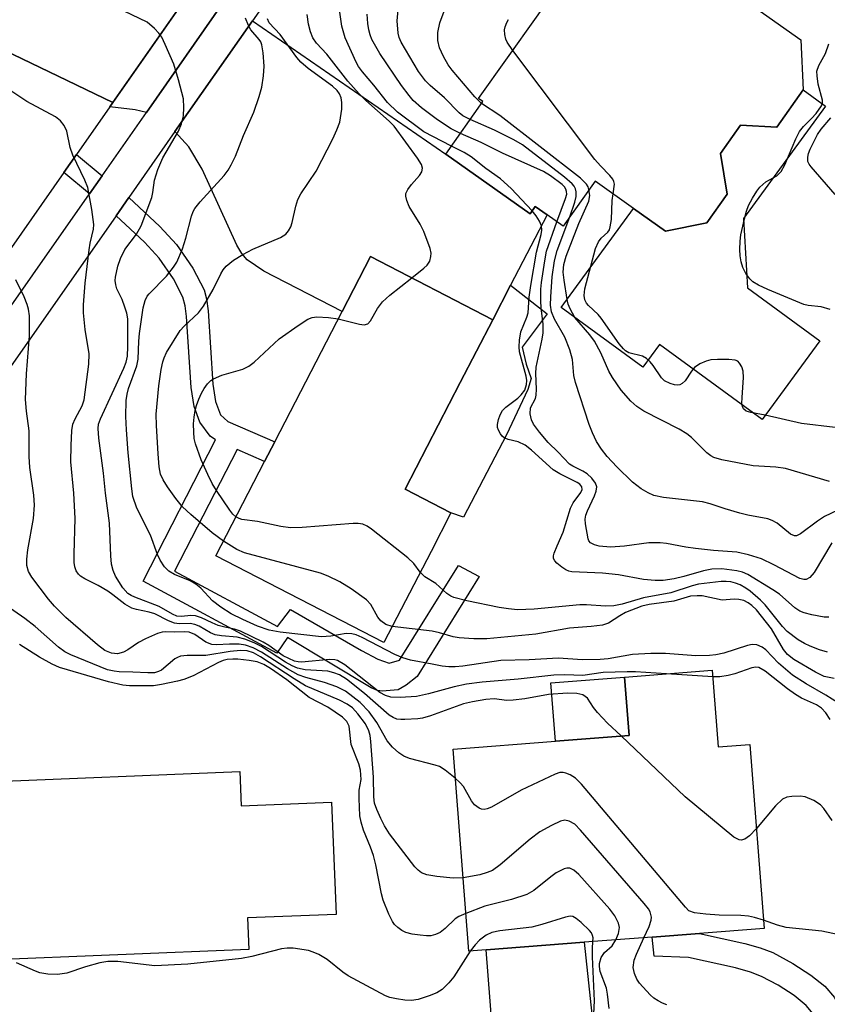
# Model space of a CAD drawing. Units: inches. Extents: x 1279758 to 1285758, y 461454 to 465454.
# Drawn here: x 1283157 to 1283298, y 461716 to 461888 of the extents above; entities that cross this region are included whole.
import ezdxf

# ---------------------------------------------------------------- set-up
doc = ezdxf.new("R2010")
doc.units = ezdxf.units.IN
doc.header["$MEASUREMENT"] = 0
for name, color, linetype in [('BLDG-Footprint', 5, 'Continuous'), ('CULTRL-Pad', 6, 'Continuous'), ('TRANS-Driveway', 251, 'Continuous'), ('TRANS-Non Street Sidewalk', 7, 'Continuous'), ('TRANS-Road', 130, 'Continuous'), ('TRANS-Street Sidewalk', 7, 'Continuous'), ('Undefined', 1, 'Continuous')]:
    doc.layers.add(name, color=color, linetype=linetype)

msp = doc.modelspace()

# ---------------------------------------------------------------- linework, layer by layer
at = {"layer": 'BLDG-Footprint'}
for points, elevation in [([(1283259.05, 461905.08), (1283278.66, 461891.19), (1283280.33, 461893.55), (1283293.39, 461884.3), (1283293.78, 461875.53), (1283289.18, 461869.03), (1283282.83, 461869.38), (1283279.3, 461864.4), (1283280.47, 461857.32), (1283276.93, 461852.31), (1283269.72, 461850.86), (1283264.13, 461854.82), (1283257.39, 461859.59), (1283251.81, 461851.7), (1283248.99, 461853.7), (1283246.93, 461855.16), (1283246.02, 461853.88), (1283231.29, 461864.31), (1283237.78, 461873.48), (1283237.04, 461874), (1283247.15, 461888.27), (1283249.06, 461890.97)], 251.66), ([(1283228.72, 461794.85), (1283220.48, 461778.9), (1283191.11, 461794.08), (1283199.63, 461810.56), (1283201.4, 461813.99), (1283213.19, 461836.79), (1283218.14, 461846.38), (1283239.5, 461835.34), (1283233.82, 461824.35), (1283224.19, 461805.71), (1283232.19, 461801.57)], 241.99), ([(1283277.89, 461774.06), (1283278.93, 461760.67), (1283284.45, 461761.1), (1283286.95, 461728.94), (1283275.66, 461728.06), (1283267.4, 461727.42), (1283255.49, 461726.5), (1283238.34, 461725.17), (1283235.31, 461724.93), (1283232.56, 461760.29), (1283250.47, 461761.68), (1283263.35, 461762.68), (1283262.56, 461772.87)], 231.29), ([(1283195.29, 461756.34), (1283195.54, 461750.38), (1283211.31, 461751.02), (1283212.11, 461731.39), (1283196.65, 461730.76), (1283196.87, 461725.26), (1283150.99, 461723.39), (1283150.86, 461726.71), (1283129.54, 461725.85), (1283128.73, 461745.79), (1283132.7, 461745.95), (1283149.46, 461746.63), (1283150.19, 461746.66), (1283149.87, 461754.5)], 226.1)]:
    msp.add_lwpolyline(points, close=True, dxfattribs=dict(at, elevation=elevation))
at = {"layer": 'CULTRL-Pad'}
for points in [[(1283297.68, 461872.67), (1283283.33, 461853.05), (1283284.03, 461840.91), (1283296.68, 461831.67), (1283286.6, 461817.89), (1283268.65, 461831.01), (1283265.76, 461827.06), (1283251.48, 461837.51), (1283264.13, 461854.82), (1283269.72, 461850.86), (1283276.93, 461852.31), (1283280.47, 461857.32), (1283279.3, 461864.4), (1283282.83, 461869.38), (1283289.18, 461869.03), (1283293.78, 461875.53)], [(1283241.89, 461815.22), (1283234.37, 461800.83), (1283232.19, 461801.57), (1283224.19, 461805.71), (1283233.82, 461824.35), (1283239.5, 461835.34), (1283242.63, 461841.4), (1283249.01, 461836.37), (1283244.67, 461830.57), (1283245.35, 461827.58), (1283246.22, 461825.07), (1283245.64, 461823.14)], [(1283263.35, 461762.68), (1283250.47, 461761.68), (1283249.68, 461771.87), (1283262.56, 461772.87)]]:
    msp.add_lwpolyline(points, close=True, dxfattribs=at)
at = {"layer": 'TRANS-Driveway'}
for points in [[(1283192.58, 461891.04), (1283178.95, 461871.56), (1283177.01, 461872.06), (1283172.55, 461872.58), (1283173.08, 461873.32), (1283187.77, 461894.37)], [(1283183.95, 461868.25), (1283197.52, 461887.63), (1283231.29, 461864.31), (1283246.02, 461853.88), (1283246.93, 461855.16), (1283248.99, 461853.7), (1283242.63, 461841.4), (1283239.5, 461835.34), (1283218.14, 461846.38), (1283213.18, 461836.79), (1283199.51, 461843.86), (1283196.6, 461845.8), (1283195.64, 461846.91), (1283194.75, 461848.39), (1283188.72, 461861.65), (1283186.38, 461865.59)], [(1283257.85, 461704.11), (1283240.08, 461702.72), (1283238.34, 461725.17), (1283255.49, 461726.5)]]:
    msp.add_lwpolyline(points, close=True, dxfattribs=at)
at = {"layer": 'TRANS-Non Street Sidewalk'}
for points in [[(1283171.23, 461860.53), (1283169.02, 461857.37), (1283164.52, 461861.08), (1283166.73, 461864.24)], [(1283173.66, 461853.54), (1283175.87, 461856.7), (1283181.31, 461851.64), (1283184.25, 461848.5), (1283187.1, 461844.37), (1283189.04, 461840.57), (1283189.46, 461839.03), (1283189.77, 461836.9), (1283190.58, 461824.1), (1283191.06, 461821.06), (1283191.9, 461818.74), (1283193.22, 461817.57), (1283201.4, 461813.99), (1283199.63, 461810.57), (1283194.82, 461812.66), (1283183.89, 461791.37), (1283201.88, 461781.69), (1283204.14, 461784.71), (1283216.58, 461777.5), (1283219.39, 461776), (1283221.39, 461775.28), (1283223.23, 461775.85), (1283233.5, 461792.38), (1283237.16, 461790.48), (1283226.28, 461772.96), (1283224.39, 461771.44), (1283222.96, 461770.64), (1283220.2, 461770.41), (1283219.38, 461770.54), (1283218.26, 461771), (1283203.62, 461779.77), (1283201.77, 461777.08), (1283178.39, 461789.65), (1283191.06, 461814.34), (1283190.13, 461814.97), (1283188.29, 461817.42), (1283187.29, 461820.18), (1283186.77, 461823.47), (1283185.99, 461835.92), (1283185.72, 461837.77), (1283185.31, 461839.32), (1283183.67, 461842.52), (1283181.21, 461846.11), (1283178.63, 461848.89)], [(1283302.59, 461707.63), (1283298.07, 461707.27), (1283296.68, 461711.61), (1283295.54, 461713.98), (1283294.29, 461715.45), (1283292.18, 461717.18), (1283289.39, 461718.99), (1283286.48, 461720.54), (1283284.57, 461721.29), (1283281.94, 461722.06), (1283273.7, 461723.87), (1283267.75, 461724.1), (1283267.4, 461727.42), (1283275.66, 461728.06), (1283283.6, 461726.31), (1283286.24, 461725.54), (1283288.44, 461724.7), (1283291.99, 461722.81), (1283295.1, 461720.78), (1283297.54, 461718.82), (1283299.26, 461716.87), (1283300.77, 461713.75), (1283302.6, 461708.4)]]:
    msp.add_lwpolyline(points, close=True, dxfattribs=at)
at = {"layer": 'TRANS-Road'}
msp.add_lwpolyline([(1283315.25, 462077.01), (1283292.93, 462045.04), (1283281.56, 462028.75), (1283266.75, 462007.53), (1283258.47, 461995.67), (1283216.04, 461934.87), (1283214.11, 461932.11), (1283187.77, 461894.37), (1283173.08, 461873.32), (1283146.08, 461886.31), (1283178.35, 461933.15), (1283180.62, 461936.45), (1283202.01, 461967.5), (1283204.5, 461971.12), (1283219.21, 461992.47), (1283226.52, 462003.08), (1283238.52, 462020.51), (1283241.19, 462024.38), (1283284.96, 462087.92)], close=True, dxfattribs=at)
msp.add_lwpolyline([(1283146.08, 461886.31), (1283173.08, 461873.32), (1283172.55, 461872.58), (1283166.73, 461864.24), (1283164.52, 461861.08), (1283134.44, 461818.05)], dxfattribs=at)
at = {"layer": 'TRANS-Street Sidewalk'}
for points in [[(1283049.44, 461686.46, 0), (1283112.81, 461777.02, 0), (1283120.27, 461787.69, 0), (1283169.02, 461857.37, 0), (1283171.23, 461860.53, 0), (1283178.95, 461871.56, 0), (1283192.58, 461891.04, 0), (1283218.81, 461928.53, 0), (1283220.74, 461931.29, 0), (1283264.43, 461993.73, 0), (1283269.79, 462001.4, 0), (1283287.34, 462026.48, 0), (1283297.23, 462040.61, 0), (1283323.02, 462077.48, 0)], [(1283302.19, 462037.24, 0), (1283292.36, 462023.19, 0), (1283274.24, 461997.28, 0), (1283269.38, 461990.34, 0), (1283262.11, 461979.95, 0), (1283259.64, 461976.42, 0), (1283225.52, 461927.66, 0), (1283223.59, 461924.9, 0), (1283197.52, 461887.63, 0), (1283183.95, 461868.25, 0), (1283175.87, 461856.7, 0), (1283173.66, 461853.54, 0), (1283124.98, 461783.96, 0), (1283117.66, 461773.49, 0), (1283058.02, 461688.25, 0)]]:
    msp.add_polyline3d(points, dxfattribs=at)
at = {"layer": 'Undefined'}
msp.add_line((1283277.98, 461772.9, 236), (1283269.88, 461773.44, 236), dxfattribs=at)
for points, elevation in [([(1283269.88, 461773.44), (1283264.47, 461773.79), (1283263.01, 461773.81), (1283258.78, 461773.66), (1283255.24, 461773.16), (1283252.13, 461773.29), (1283250.19, 461773.23), (1283243.97, 461772.53), (1283237.66, 461771.99), (1283234.94, 461771.64), (1283232.75, 461771.19), (1283228.27, 461769.92), (1283226.16, 461769.48), (1283223.3, 461769.3), (1283221.71, 461769.38), (1283220.76, 461769.63), (1283219.76, 461770.19), (1283213.62, 461775.01), (1283212.38, 461775.76), (1283211.9, 461775.9), (1283211.05, 461775.95), (1283206.07, 461775.47), (1283205.5, 461775.51), (1283204.85, 461775.67), (1283203.85, 461776.09), (1283202.89, 461776.61), (1283200.35, 461778.4), (1283199.36, 461779), (1283195.41, 461780.87), (1283194.36, 461781.23), (1283192.66, 461781.58), (1283191.53, 461781.91), (1283190.43, 461782.34), (1283188.6, 461783.24), (1283187.55, 461783.6), (1283186.74, 461783.65), (1283185.1, 461783.45), (1283184.28, 461783.54), (1283183.54, 461783.87), (1283181.2, 461785.22), (1283176.93, 461786.84), (1283176.28, 461787.14), (1283175.73, 461787.51), (1283174.87, 461788.49), (1283173.58, 461790.49), (1283173.15, 461791.48), (1283172.88, 461792.62), (1283172.74, 461794.04), (1283172.5, 461799.78), (1283171.79, 461805.04), (1283171.49, 461808.51), (1283170.63, 461814.62), (1283170.51, 461816.34), (1283170.61, 461817.07), (1283170.93, 461818.01), (1283175.04, 461826.9), (1283175.41, 461827.95), (1283175.63, 461829), (1283175.71, 461830.64), (1283175.69, 461835.5), (1283175.53, 461836.52), (1283175.22, 461837.56), (1283174.7, 461838.86), (1283173.82, 461840.73), (1283173.6, 461841.46), (1283173.52, 461842.21), (1283173.56, 461842.76), (1283173.97, 461844.72), (1283174.44, 461846.08), (1283175.2, 461847.65), (1283177.24, 461850.32), (1283178.04, 461851.76), (1283179.92, 461856.7), (1283180.11, 461857.57), (1283180.36, 461859.75), (1283180.94, 461861.6), (1283181.86, 461863.64), (1283184.58, 461868.31), (1283185.09, 461869.58), (1283185.43, 461871.01), (1283185.53, 461872.47), (1283185.43, 461873.94), (1283184.6, 461877.28), (1283183.74, 461880.03), (1283182.27, 461883.47), (1283181.63, 461884.76), (1283181.15, 461885.45), (1283180.39, 461886.28), (1283179.1, 461887.36), (1283169.74, 461891.94)], 236), ([(1283235.56, 461870.35), (1283234.3, 461870.99), (1283233.62, 461871.51), (1283231.09, 461874.15), (1283228.56, 461876.31), (1283227.74, 461877.11), (1283226.55, 461878.73), (1283223.48, 461883.85), (1283223.15, 461884.67), (1283222.97, 461885.42), (1283222.82, 461887.62), (1283223.29, 461892.92)], 248), ([(1283232.28, 461865.72), (1283227.46, 461868.21), (1283222.85, 461871.66), (1283221.09, 461873.33), (1283218.73, 461876.33), (1283216.72, 461878.68), (1283216.03, 461879.64), (1283215.61, 461880.39), (1283213.68, 461884.61), (1283213.12, 461886.69), (1283212.62, 461890.33)], 244), ([(1283299.94, 461768.32), (1283297.76, 461769.71), (1283294.3, 461771.68), (1283291.89, 461773.23), (1283289.47, 461775.3), (1283287.24, 461777.61), (1283286.59, 461778.09), (1283285.66, 461778.48), (1283284.86, 461778.54), (1283284.01, 461778.4), (1283279.93, 461777.07), (1283278.52, 461776.77), (1283277.38, 461776.63), (1283275.03, 461776.6), (1283269.73, 461777.02), (1283267.14, 461777.02), (1283263.92, 461776.79), (1283259.7, 461776.08), (1283258.28, 461775.97), (1283255.12, 461775.9), (1283251, 461776.19), (1283245.9, 461775.89), (1283240.91, 461775.76), (1283234.3, 461774.79), (1283232.94, 461774.68), (1283231.8, 461774.69), (1283230.64, 461774.8), (1283228.9, 461775.11), (1283225.15, 461775.84), (1283223.81, 461776.21), (1283222.37, 461776.83), (1283216.7, 461779.77), (1283215.61, 461780.23), (1283214.9, 461780.42), (1283213.91, 461780.49), (1283211.21, 461780.01), (1283209.56, 461779.93), (1283202.32, 461780.73), (1283200.44, 461781.08), (1283198.37, 461781.78), (1283195.8, 461782.94), (1283193.79, 461783.95), (1283191.97, 461785.08), (1283190.5, 461786.22), (1283188.46, 461788.42), (1283187.61, 461789.14), (1283186.61, 461789.71), (1283183.9, 461790.83), (1283182.9, 461791.38), (1283182.13, 461792.14), (1283181.35, 461793.29), (1283180.89, 461794.33), (1283179.66, 461797.67), (1283177.31, 461802.42), (1283176.6, 461804.47), (1283176.39, 461805.76), (1283175.77, 461812.09), (1283175.47, 461816.12), (1283175.39, 461818.41), (1283175.45, 461821.24), (1283175.59, 461822.33), (1283175.86, 461823.34), (1283177.26, 461827.31), (1283177.54, 461828.45), (1283177.62, 461831.59), (1283177.73, 461832.94), (1283178.37, 461837.41), (1283178.74, 461838.71), (1283179.11, 461839.44), (1283179.42, 461839.87), (1283182.45, 461842.98), (1283183.67, 461844.51), (1283184.27, 461845.44), (1283185.28, 461847.72), (1283185.85, 461849.63), (1283186.82, 461853.46), (1283187.12, 461854.28), (1283187.43, 461854.82), (1283188.35, 461855.97), (1283192.54, 461860.59), (1283193.24, 461861.51), (1283193.8, 461862.44), (1283194.54, 461863.96), (1283195.93, 461867.53), (1283197.72, 461871.66), (1283198.7, 461874.36), (1283199.16, 461876), (1283199.45, 461877.96), (1283199.55, 461879.66), (1283199.37, 461882), (1283199.13, 461883.41), (1283198.94, 461883.93), (1283198.67, 461884.35), (1283197.21, 461886.03), (1283196.81, 461886.76), (1283196.27, 461888.08)], 238), ([(1283225.34, 461842.66), (1283227.45, 461844.34), (1283228.04, 461844.91), (1283228.48, 461845.61), (1283228.71, 461846.42), (1283228.72, 461846.96), (1283228.55, 461847.78), (1283227.46, 461850.75), (1283226.83, 461852.04), (1283224.89, 461855.17), (1283224.48, 461856.18), (1283224.32, 461856.94), (1283224.34, 461857.44), (1283224.64, 461858.11), (1283225.28, 461858.97), (1283226.72, 461860.57), (1283227.12, 461861.19), (1283227.21, 461861.84), (1283227.03, 461862.5), (1283226.36, 461863.59), (1283222.25, 461869.21), (1283221.38, 461870.07), (1283217.31, 461873.69), (1283216.13, 461874.86), (1283214.19, 461877.08), (1283210.51, 461881.76), (1283208.68, 461883.7), (1283208.07, 461884.64), (1283207.63, 461885.67), (1283207.32, 461887.04), (1283207.06, 461888.71)], 242), ([(1283233.84, 461867.91), (1283232.22, 461868.74), (1283229.84, 461870.29), (1283227.04, 461872.42), (1283225.61, 461873.7), (1283224.88, 461874.53), (1283223.54, 461876.32), (1283219.79, 461881.88), (1283218.39, 461884.35), (1283218.07, 461885.18), (1283217.86, 461886.01), (1283217.69, 461887.11), (1283217.58, 461888.76)], 246), ([(1283237.56, 461873.17), (1283236.38, 461874.33), (1283232.4, 461878.98), (1283231.73, 461879.92), (1283230.87, 461881.39), (1283230.22, 461882.89), (1283229.9, 461884.19), (1283229.92, 461885.56), (1283230.28, 461887.23), (1283231.18, 461889.75)], 250), ([(1283192.43, 461796.63), (1283190.46, 461798.11), (1283186.74, 461801.3), (1283185.29, 461802.65), (1283184.11, 461804.08), (1283182.67, 461806.11), (1283181.9, 461807.35), (1283181.45, 461808.32), (1283181.19, 461809.62), (1283180.99, 461811.89), (1283180.7, 461816.87), (1283180.66, 461818.83), (1283181.12, 461823.8), (1283181.52, 461826.67), (1283181.81, 461827.98), (1283182.06, 461828.7), (1283182.5, 461829.61), (1283184.87, 461833.46), (1283185.54, 461834.24), (1283188.05, 461836.58), (1283188.94, 461837.7), (1283190.61, 461840.66), (1283191.95, 461843.37), (1283192.4, 461844.07), (1283192.92, 461844.7), (1283194.17, 461845.75), (1283195.83, 461846.78), (1283197.56, 461847.71), (1283202.38, 461849.72), (1283203.33, 461850.32), (1283203.81, 461850.9), (1283204.19, 461851.58), (1283204.46, 461852.33), (1283205.09, 461855.22), (1283205.44, 461856.35), (1283205.98, 461857.33), (1283208.65, 461861.33), (1283211.54, 461866.99), (1283212.25, 461868.56), (1283212.76, 461869.9), (1283213.13, 461872.19), (1283213.15, 461873.31), (1283213.03, 461874.12), (1283212.71, 461874.86), (1283212.32, 461875.4), (1283211.5, 461876.18), (1283207.25, 461879.28), (1283205.97, 461880.37), (1283205.27, 461881.17), (1283202.33, 461885.24), (1283200.41, 461887.28), (1283200.11, 461887.93)], 240), ([(1283243.01, 461882.42), (1283242, 461883.9), (1283241.78, 461884.42), (1283241.59, 461885.21), (1283241.56, 461886.01), (1283241.67, 461886.55), (1283241.99, 461887.34), (1283242.28, 461887.82)], 252), ([(1283298.48, 461837.16), (1283296.9, 461837.61), (1283294.63, 461837.86), (1283293.9, 461838.03), (1283287.59, 461840.61), (1283285.98, 461841.37), (1283284.98, 461841.98), (1283284.43, 461842.49), (1283283.77, 461843.41), (1283283.25, 461844.45), (1283282.92, 461845.48), (1283282.74, 461846.51), (1283282.7, 461847.65), (1283282.76, 461849.08), (1283282.9, 461850.21), (1283283.49, 461853.01), (1283283.86, 461854.34), (1283284.24, 461855.3), (1283284.92, 461856.6), (1283285.66, 461857.85), (1283286.17, 461858.55), (1283287.25, 461859.48), (1283289.18, 461860.53), (1283289.9, 461861.25), (1283290.55, 461862.45), (1283292.48, 461867), (1283293.14, 461868.28), (1283293.84, 461869.15), (1283295.25, 461870.52), (1283296.02, 461871.38), (1283296.98, 461872.75), (1283297.15, 461873.24), (1283297.16, 461873.76), (1283296.41, 461876.56), (1283296.19, 461877.99), (1283296.18, 461878.83), (1283296.49, 461879.79), (1283297.69, 461881.91), (1283298.27, 461883.6)], 254), ([(1283260.53, 461857.37), (1283260.77, 461859.06), (1283260.7, 461859.52), (1283260.5, 461859.93), (1283259.97, 461860.57), (1283258.32, 461862.23), (1283257.38, 461863.39), (1283243.01, 461882.42)], 252), ([(1283261.94, 461762.57), (1283259.59, 461764.82), (1283257.84, 461766.67), (1283257.13, 461767.55), (1283256.04, 461769.21), (1283255.24, 461769.77), (1283254.19, 461770.02), (1283252.6, 461770.04), (1283249.28, 461769.84), (1283245.12, 461769.08), (1283243.09, 461768.81), (1283241.97, 461768.8), (1283239.74, 461769.06), (1283238.32, 461768.95), (1283235.95, 461768.55), (1283234.39, 461768.19), (1283228.62, 461766.12), (1283227.24, 461765.7), (1283226.43, 461765.56), (1283224.15, 461765.43), (1283223.44, 461765.43), (1283222.75, 461765.53), (1283222.08, 461765.78), (1283221.39, 461766.22), (1283217.1, 461770), (1283213.94, 461772.49), (1283212.74, 461773.24), (1283211.73, 461773.64), (1283210.67, 461773.91), (1283206.71, 461774.16), (1283205.38, 461774.41), (1283204.42, 461774.81), (1283203.25, 461775.46), (1283199.09, 461778.2), (1283197.81, 461778.83), (1283196.18, 461779.5), (1283194.81, 461779.87), (1283192.11, 461780.06), (1283190.99, 461780.28), (1283190.17, 461780.59), (1283188.17, 461781.75), (1283187.4, 461782.07), (1283186.59, 461782.22), (1283184.68, 461782.18), (1283183.88, 461782.3), (1283182.83, 461782.71), (1283180.45, 461783.91), (1283179.44, 461784.22), (1283177.21, 461784.68), (1283176.41, 461784.94), (1283175.2, 461785.6), (1283173.12, 461787.26), (1283172.2, 461787.9), (1283170.52, 461788.9), (1283168.17, 461790.07), (1283167.44, 461790.54), (1283167.1, 461790.87), (1283166.71, 461791.46), (1283166.46, 461792.15), (1283166.33, 461792.93), (1283166.31, 461794.41), (1283166.48, 461800.58), (1283166.27, 461805.02), (1283165.75, 461810.51), (1283165.8, 461813.38), (1283165.94, 461815.96), (1283166.12, 461817.07), (1283166.51, 461818.02), (1283167.72, 461820.28), (1283168.07, 461821.35), (1283168.91, 461827.58), (1283168.98, 461829.4), (1283168.27, 461833.63), (1283167.99, 461836.53), (1283167.97, 461837.98), (1283168.28, 461841.75), (1283168.98, 461847.56), (1283169.16, 461848.71), (1283169.72, 461851.19), (1283169.79, 461852.01), (1283169.45, 461854.64), (1283168.73, 461858.44), (1283168.21, 461859.77), (1283166.09, 461864.12), (1283165.64, 461865.48), (1283165.03, 461868.33), (1283164.57, 461869.31), (1283163.93, 461870.12), (1283163.07, 461870.81), (1283158.05, 461873.52), (1283154.4, 461875.93)], 234), ([(1283256.33, 461858.09), (1283256.16, 461858.61), (1283255.88, 461859.07), (1283254.84, 461860.07), (1283240.75, 461871.05), (1283237.56, 461873.17)], 250), ([(1283252.96, 461853.34), (1283253.86, 461855.9), (1283254.06, 461856.9), (1283254.06, 461857.71), (1283253.96, 461858.23), (1283253.74, 461858.7), (1283253.38, 461859.12), (1283252.02, 461860.26), (1283244.68, 461865.95), (1283243.18, 461866.79), (1283239.84, 461868.49), (1283235.56, 461870.35)], 248), ([(1283299.34, 461857.24), (1283295.15, 461862.07), (1283294.83, 461862.54), (1283294.61, 461863.04), (1283294.57, 461863.76), (1283294.71, 461864.39), (1283294.98, 461865.14), (1283296.26, 461867.73), (1283296.91, 461868.65), (1283298.63, 461870.63)], 256), ([(1283250.7, 461852.49), (1283252.24, 461856.56), (1283252.43, 461857.32), (1283252.42, 461857.77), (1283252.3, 461858.19), (1283252.02, 461858.61), (1283251.64, 461858.99), (1283249.6, 461860.53), (1283248.35, 461861.28), (1283241.23, 461864.48), (1283237.47, 461866.33), (1283233.84, 461867.91)], 246), ([(1283246.4, 461854.4), (1283242.72, 461858.31), (1283240.88, 461859.97), (1283238.32, 461861.79), (1283235.74, 461863.81), (1283234.5, 461864.56), (1283232.28, 461865.72)], 244), ([(1283298.35, 461807.04), (1283290.7, 461809.33), (1283288.99, 461809.57), (1283285.02, 461809.8), (1283279.53, 461810.88), (1283278.13, 461811.28), (1283277.62, 461811.54), (1283276.94, 461812.07), (1283274.27, 461814.75), (1283273.45, 461815.42), (1283272.1, 461816.22), (1283265.89, 461819.39), (1283264.72, 461820.17), (1283263.65, 461821.09), (1283261.93, 461823.06), (1283260.44, 461825.24), (1283259.82, 461826.38), (1283258.4, 461829.56), (1283257.27, 461831.6), (1283256.49, 461832.68), (1283253.87, 461835.74), (1283253.01, 461837.24), (1283252.7, 461838.04), (1283252.5, 461838.87), (1283251.98, 461842.27), (1283251.84, 461843.69), (1283251.93, 461844.99), (1283252.36, 461846.48), (1283254.57, 461852.18), (1283256.28, 461856.07), (1283256.45, 461857.07), (1283256.33, 461858.09)], 250), ([(1283299.38, 461816.53), (1283293.49, 461817.23), (1283287.13, 461818.66), (1283284.62, 461819.11), (1283283.79, 461819.37), (1283283.33, 461819.79), (1283283.15, 461820.2), (1283283.07, 461820.68), (1283283.08, 461821.75), (1283283.34, 461825.24), (1283283.28, 461826.37), (1283283.04, 461827.12), (1283282.66, 461827.78), (1283282.32, 461828.1), (1283281.86, 461828.28), (1283280.79, 461828.4), (1283278.77, 461828.39), (1283277.63, 461828.31), (1283276.8, 461828.12), (1283275.73, 461827.63), (1283274.77, 461826.98), (1283274.22, 461826.35), (1283273.17, 461824.69), (1283272.63, 461824.18), (1283272.21, 461823.96), (1283271.75, 461823.89), (1283271.26, 461823.96), (1283270.5, 461824.2), (1283269.54, 461824.69), (1283268.98, 461825.17), (1283267.55, 461827.34), (1283267.01, 461828.01), (1283266.41, 461828.58), (1283265.69, 461828.95), (1283263.3, 461829.58), (1283262.74, 461829.89), (1283262.35, 461830.24), (1283261.63, 461831.11), (1283258.48, 461835.61), (1283257.91, 461836.25), (1283256.26, 461837.83), (1283255.9, 461838.26), (1283255.61, 461838.82), (1283255.47, 461839.61), (1283255.6, 461840.74), (1283257.44, 461847.78), (1283258.01, 461848.99), (1283258.48, 461849.58), (1283259.63, 461850.67), (1283259.89, 461851.09), (1283260.06, 461851.56), (1283260.28, 461852.85), (1283260.37, 461856.22), (1283260.53, 461857.37)], 252), ([(1283298.23, 461783.36), (1283297.46, 461783.33), (1283295.3, 461783.73), (1283293.96, 461784.11), (1283293.21, 461784.42), (1283292.34, 461785), (1283289.61, 461787.34), (1283288.44, 461788.14), (1283284.07, 461790.79), (1283283.15, 461791.19), (1283282.19, 461791.44), (1283279.54, 461791.81), (1283277.79, 461791.73), (1283276.35, 461791.46), (1283272.92, 461790.46), (1283271.24, 461790.06), (1283269.31, 461789.74), (1283267.87, 461789.73), (1283265.83, 461789.91), (1283261.46, 461790.73), (1283258.7, 461791.04), (1283253.31, 461791.25), (1283252.78, 461791.37), (1283252.27, 461791.61), (1283251.56, 461792.07), (1283250.7, 461792.79), (1283250.36, 461793.18), (1283250.15, 461793.61), (1283250.14, 461794.06), (1283250.24, 461794.55), (1283250.74, 461795.82), (1283251.84, 461798.2), (1283253.1, 461802.38), (1283253.59, 461803.34), (1283254.9, 461805.15), (1283255.11, 461805.69), (1283255.05, 461806.13), (1283254.7, 461806.58), (1283254.28, 461806.87), (1283251.23, 461808.4), (1283250.07, 461809.11), (1283246.29, 461812.54), (1283245.15, 461813.41), (1283243.95, 461814.02), (1283242.22, 461814.42), (1283241.53, 461814.68), (1283241.16, 461814.98), (1283240.85, 461815.37), (1283240.49, 461816.03), (1283240.36, 461816.5), (1283240.36, 461817.05), (1283240.54, 461817.9), (1283240.82, 461818.74), (1283241.23, 461819.5), (1283241.8, 461820.08), (1283243.89, 461821.64), (1283244.5, 461822.22), (1283245.1, 461823.06), (1283245.43, 461824.01), (1283245.47, 461824.73), (1283245.36, 461825.47), (1283244.19, 461829.74), (1283244.12, 461830.62), (1283244.18, 461831.79), (1283244.43, 461833.24), (1283245.49, 461835.78), (1283245.71, 461836.58), (1283245.89, 461839.31), (1283246.18, 461841.34), (1283247.16, 461847.15), (1283247.97, 461850.23), (1283248.08, 461851.01), (1283248, 461851.79), (1283247.68, 461852.56), (1283247.08, 461853.54), (1283246.4, 461854.4)], 244), ([(1283298.8, 461796.36), (1283295.68, 461791.14), (1283294.94, 461790.28), (1283294.3, 461789.94), (1283293.86, 461789.92), (1283293.16, 461790.12), (1283288.63, 461792.51), (1283286.48, 461793.53), (1283284.21, 461794.25), (1283282.19, 461794.73), (1283278.09, 461794.99), (1283274.96, 461795.33), (1283273.25, 461795.56), (1283269.86, 461796.23), (1283268.75, 461796.34), (1283266.79, 461796.33), (1283262.56, 461795.74), (1283260.08, 461795.6), (1283258.13, 461795.78), (1283257.32, 461796), (1283256.62, 461796.35), (1283256.31, 461796.67), (1283256.18, 461797.02), (1283255.74, 461799.65), (1283255.69, 461800.5), (1283255.79, 461801.17), (1283256.05, 461801.91), (1283257.3, 461804.56), (1283257.6, 461805.36), (1283257.69, 461806.11), (1283257.48, 461806.78), (1283256.83, 461807.65), (1283256, 461808.42), (1283255.27, 461808.87), (1283253.49, 461809.72), (1283252.9, 461810.11), (1283250.96, 461812.17), (1283249.18, 461813.88), (1283247.67, 461815.68), (1283246.65, 461817.11), (1283246.29, 461817.86), (1283246.07, 461818.9), (1283246.12, 461819.92), (1283246.95, 461821.58), (1283247.12, 461822.17), (1283247.18, 461823.22), (1283247.04, 461825.92), (1283247.08, 461827.03), (1283248.14, 461831.93), (1283248.31, 461833.05), (1283248.33, 461834.61), (1283247.99, 461837.34), (1283247.91, 461838.73), (1283247.9, 461840.68), (1283248, 461841.84), (1283248.59, 461845.65), (1283248.93, 461847.35), (1283250.7, 461852.49)], 246), ([(1283302.29, 461803.19), (1283297.49, 461800.93), (1283296.28, 461800.15), (1283293.32, 461797.93), (1283292.62, 461797.58), (1283292.24, 461797.56), (1283291.57, 461797.83), (1283289.23, 461799.78), (1283288.33, 461800.26), (1283287.57, 461800.52), (1283284.11, 461801.19), (1283282.67, 461801.54), (1283280.12, 461802.26), (1283277.49, 461803.17), (1283276.15, 461803.5), (1283269.33, 461804.25), (1283267.65, 461804.63), (1283266.65, 461805.09), (1283265.44, 461805.77), (1283263.96, 461806.96), (1283261.21, 461809.64), (1283259.52, 461811.43), (1283258.54, 461812.69), (1283257.67, 461814.06), (1283256.95, 461815.55), (1283256.38, 461817.04), (1283253.97, 461824.36), (1283253.69, 461825.6), (1283253.43, 461828.42), (1283252.98, 461830.09), (1283252.13, 461832.27), (1283250.31, 461835.44), (1283249.79, 461836.75), (1283249.62, 461837.87), (1283249.65, 461839.34), (1283249.89, 461842.87), (1283250.3, 461845.64), (1283250.79, 461847.43), (1283252.96, 461853.34)], 248), ([(1283232.96, 461755.19), (1283231.17, 461756.62), (1283230.2, 461757.21), (1283229.43, 461757.49), (1283224.96, 461758.61), (1283223.97, 461759.05), (1283223.07, 461759.63), (1283221.98, 461760.61), (1283221.04, 461761.73), (1283219.24, 461764.92), (1283217.92, 461766.81), (1283216.31, 461768.44), (1283213.79, 461770.4), (1283212.26, 461771.15), (1283210.11, 461771.95), (1283206.83, 461772.77), (1283205.5, 461773.25), (1283203.61, 461774.29), (1283199.1, 461777.25), (1283197.61, 461778.01), (1283196.27, 461778.46), (1283195.18, 461778.62), (1283193.51, 461778.64), (1283191.23, 461778.51), (1283190.41, 461778.59), (1283189.37, 461779), (1283187.41, 461780.29), (1283186.43, 461780.73), (1283185.65, 461780.81), (1283183.95, 461780.75), (1283182.23, 461780.8), (1283181.7, 461780.73), (1283180.91, 461780.48), (1283178.83, 461779.56), (1283177.58, 461778.9), (1283175.69, 461777.63), (1283174.95, 461777.23), (1283173.9, 461776.96), (1283172.87, 461777.04), (1283171.71, 461777.54), (1283170.39, 461778.53), (1283164.85, 461783.3), (1283162.89, 461785.25), (1283161.83, 461786.5), (1283158.93, 461790.31), (1283158.36, 461791.33), (1283158.07, 461792.4), (1283158.05, 461793.47), (1283158.22, 461795.1), (1283159.24, 461800.61), (1283159.4, 461802.93), (1283159.31, 461804.66), (1283158.6, 461809.49), (1283158.48, 461811.45), (1283158.49, 461815.95), (1283158, 461819.35), (1283157.83, 461821.38), (1283157.99, 461825.91), (1283158.54, 461832.52), (1283158.5, 461836.04), (1283158.36, 461837.2), (1283158.13, 461838.01), (1283157.59, 461839.33), (1283156.14, 461842.34)], 232), ([(1283212.51, 461835.49), (1283216.23, 461834.55), (1283217.02, 461834.48), (1283217.68, 461834.64), (1283218.12, 461835.16), (1283219.37, 461837.32), (1283220.24, 461838.47), (1283221.53, 461839.64), (1283225.34, 461842.66)], 242), ([(1283194.62, 461800.87), (1283194.06, 461801.36), (1283193.52, 461802.04), (1283191.2, 461805.48), (1283190.45, 461806.73), (1283189.68, 461808.26), (1283188.54, 461810.87), (1283187.55, 461813.66), (1283187.34, 461814.61), (1283187.23, 461815.7), (1283187.2, 461817.13), (1283187.29, 461818.31), (1283187.48, 461819.48), (1283187.71, 461820.33), (1283188.11, 461821.45), (1283188.6, 461822.53), (1283189.03, 461823.3), (1283189.66, 461824.15), (1283190.23, 461824.7), (1283190.67, 461825), (1283192.17, 461825.68), (1283195.82, 461826.72), (1283196.86, 461827.21), (1283197.78, 461827.93), (1283202.17, 461831.98), (1283205.48, 461834.34), (1283207.17, 461835.44), (1283207.93, 461835.76), (1283208.75, 461835.86), (1283210.78, 461835.74), (1283212.51, 461835.49)], 242), ([(1283226.84, 461791.21), (1283225.73, 461792.72), (1283224.65, 461793.73), (1283218.3, 461798.73), (1283217.57, 461799.24), (1283216.81, 461799.61), (1283215.98, 461799.73), (1283215.1, 461799.71), (1283206.19, 461799.04), (1283204.14, 461798.99), (1283202.48, 461799.2), (1283198.41, 461800.06), (1283195.67, 461800.44), (1283195.16, 461800.59), (1283194.62, 461800.87)], 242), ([(1283221.94, 461781.72), (1283220.79, 461782.08), (1283219.93, 461782.7), (1283219.44, 461783.36), (1283218.21, 461785.55), (1283217.42, 461786.38), (1283214.77, 461788.32), (1283212.77, 461789.52), (1283210.72, 461790.52), (1283209.37, 461791.04), (1283196.09, 461794.62), (1283194.78, 461795.19), (1283192.43, 461796.63)], 240), ([(1283298.04, 461777.2), (1283296.65, 461777.62), (1283295.02, 461778.26), (1283294.03, 461778.73), (1283292.91, 461779.38), (1283290.97, 461780.84), (1283290.16, 461781.7), (1283287.11, 461785.48), (1283286.3, 461786.31), (1283284.49, 461787.89), (1283283.77, 461788.41), (1283282.76, 461788.98), (1283281.96, 461789.3), (1283281.13, 461789.5), (1283280.28, 461789.6), (1283279.43, 461789.58), (1283275.47, 461789.11), (1283274.37, 461788.82), (1283270.62, 461787.6), (1283265.86, 461786.74), (1283262.15, 461785.61), (1283260.65, 461785.31), (1283259.23, 461785.26), (1283255.87, 461785.48), (1283254.7, 461785.49), (1283246.77, 461784.74), (1283243.86, 461784.65), (1283242.25, 461784.78), (1283240.62, 461785.01), (1283234.97, 461786.19), (1283232.73, 461786.77), (1283232.2, 461786.99), (1283231.5, 461787.46), (1283229.56, 461789.21), (1283227.63, 461790.39), (1283226.84, 461791.21)], 242), ([(1283299.16, 461772.64), (1283297.46, 461772.99), (1283295.95, 461773.71), (1283292.13, 461775.97), (1283291.04, 461776.79), (1283290.32, 461777.71), (1283288.22, 461781.3), (1283285.59, 461784.61), (1283284.8, 461785.41), (1283284.15, 461785.88), (1283283.37, 461786.25), (1283282.54, 461786.45), (1283281.7, 461786.47), (1283279.62, 461786.32), (1283276.11, 461787.06), (1283275.23, 461787.1), (1283274.06, 461787), (1283271.16, 461786.17), (1283266.86, 461785.58), (1283265.54, 461785.27), (1283262.72, 461784.14), (1283261.7, 461783.58), (1283259.73, 461782.27), (1283258.68, 461781.93), (1283256.73, 461781.69), (1283252.94, 461781.41), (1283247.04, 461780.35), (1283238.48, 461779.58), (1283236.21, 461779.57), (1283233.66, 461779.71), (1283232.56, 461779.93), (1283230.17, 461780.63), (1283228.89, 461780.91), (1283221.94, 461781.72)], 240), ([(1283234.31, 461737.76), (1283232.61, 461737.73), (1283229.72, 461738), (1283228, 461738.27), (1283227.05, 461738.62), (1283226.45, 461739.09), (1283225.9, 461739.72), (1283221.45, 461745.48), (1283220.61, 461746.89), (1283219.95, 461748.16), (1283219.22, 461749.72), (1283218.85, 461750.8), (1283218.71, 461751.93), (1283218.65, 461755.35), (1283218.2, 461761.59), (1283218.07, 461762.68), (1283217.87, 461763.46), (1283217.27, 461764.67), (1283215.93, 461766.46), (1283214.96, 461767.47), (1283214.07, 461768.15), (1283212.74, 461768.81), (1283206.78, 461771.34), (1283204.79, 461772.54), (1283198.91, 461776.41), (1283197.66, 461777.1), (1283196.56, 461777.44), (1283195.39, 461777.49), (1283193.61, 461777.35), (1283189.34, 461776.67), (1283186.1, 461776.62), (1283184.95, 461776.51), (1283184.39, 461776.32), (1283183.93, 461776.05), (1283181.58, 461774.1), (1283181.1, 461773.85), (1283180.35, 461773.64), (1283179.23, 461773.6), (1283176.61, 461773.75), (1283174.18, 461773.78), (1283173.33, 461773.88), (1283172.17, 461774.16), (1283165.78, 461776.75), (1283164.68, 461777.28), (1283163.58, 461778.12), (1283159.52, 461781.71), (1283157.7, 461783.09), (1283154.42, 461785.37)], 230), ([(1283234.79, 461731.56), (1283233.6, 461731.01), (1283232.93, 461730.59), (1283231.19, 461728.92), (1283230.29, 461728.22), (1283229.5, 461727.86), (1283228.66, 461727.65), (1283227.91, 461727.61), (1283226.82, 461727.72), (1283225.42, 461727.95), (1283224.34, 461728.23), (1283223.59, 461728.58), (1283222.91, 461729.06), (1283222.32, 461729.64), (1283222, 461730.11), (1283221.36, 461731.41), (1283220.37, 461733.85), (1283220.08, 461734.95), (1283219.06, 461740.02), (1283218.66, 461741.68), (1283218.16, 461743.13), (1283216.9, 461746.12), (1283216.48, 461747.48), (1283216.29, 461748.63), (1283216.13, 461751.63), (1283216.18, 461753.11), (1283216.48, 461754.99), (1283216.37, 461756.61), (1283216.09, 461757.73), (1283214.78, 461761.06), (1283214.42, 461764.27), (1283214, 461765.11), (1283213.26, 461765.86), (1283210.66, 461767.59), (1283207.42, 461769.32), (1283203.51, 461772.39), (1283200.63, 461774.37), (1283199.47, 461775.07), (1283198.33, 461775.52), (1283196.94, 461775.77), (1283194.92, 461775.98), (1283194.05, 461776.01), (1283193.06, 461775.93), (1283192.38, 461775.75), (1283191.57, 461775.42), (1283187.12, 461773.1), (1283185.49, 461772.46), (1283184.4, 461772.13), (1283181.6, 461771.55), (1283180.19, 461771.36), (1283176.02, 461771.36), (1283174.86, 461771.43), (1283172.34, 461772.02), (1283163.76, 461774.52), (1283162.49, 461775.12), (1283160.25, 461776.33), (1283156.78, 461778.56)], 228), ([(1283298.5, 461765.43), (1283297.73, 461766.61), (1283296.99, 461767.43), (1283296.09, 461768), (1283293.5, 461769.21), (1283292.43, 461769.81), (1283291.03, 461770.83), (1283287.12, 461773.92), (1283286, 461774.57), (1283285.49, 461774.63), (1283284.82, 461774.51), (1283281.83, 461773.43), (1283280.68, 461773.15), (1283279.23, 461772.93), (1283277.98, 461772.9)], 236), ([(1283285.59, 461746.4), (1283284.38, 461745.1), (1283283.57, 461744.53), (1283282.96, 461744.38), (1283282.57, 461744.42), (1283281.64, 461744.87), (1283273.16, 461751.94), (1283261.94, 461762.57)], 234), ([(1283286.84, 461730.36), (1283285.28, 461730.85), (1283284.23, 461731.05), (1283282.9, 461731.18), (1283279.09, 461731.24), (1283276.76, 461731.4), (1283274.77, 461731.66), (1283273.81, 461732.02), (1283273.19, 461732.62), (1283255.02, 461754.14), (1283253.99, 461755.22), (1283253.06, 461755.8), (1283252.3, 461756.08), (1283251.79, 461756.18), (1283251.26, 461756.16), (1283250.44, 461755.91), (1283244.5, 461753.08), (1283239.31, 461750.15), (1283238.53, 461749.82), (1283238.02, 461749.73), (1283237.56, 461749.8), (1283237.11, 461749.98), (1283236.31, 461750.56), (1283235.81, 461751.22), (1283234.38, 461753.74), (1283233.83, 461754.39), (1283232.96, 461755.19)], 232), ([(1283298.84, 461747.8), (1283297.36, 461749.89), (1283296.81, 461750.53), (1283295.66, 461751.3), (1283294.11, 461751.94), (1283293.26, 461752.07), (1283291.78, 461752.01), (1283290.93, 461751.86), (1283290.17, 461751.52), (1283288.95, 461750.34), (1283285.59, 461746.4)], 234), ([(1283265.94, 461727.31), (1283266.83, 461729.28), (1283267.19, 461730.37), (1283267.23, 461730.89), (1283267.16, 461731.38), (1283267, 461731.85), (1283266.72, 461732.34), (1283266, 461733.27), (1283254.86, 461746.13), (1283253.83, 461747.18), (1283252.89, 461747.7), (1283252.13, 461747.83), (1283251.35, 461747.66), (1283249.77, 461746.93), (1283247.72, 461745.81), (1283246.06, 461744.55), (1283240.83, 461740.05), (1283239.45, 461739.07), (1283238.54, 461738.69), (1283237.23, 461738.32), (1283234.31, 461737.76)], 230), ([(1283261.02, 461726.93), (1283261.47, 461728.04), (1283261.65, 461729.06), (1283261.48, 461729.86), (1283260.86, 461731.13), (1283259.96, 461732.31), (1283254.53, 461738.34), (1283253.68, 461739.12), (1283252.97, 461739.44), (1283252.48, 461739.45), (1283252, 461739.33), (1283250.58, 461738.64), (1283249.64, 461737.96), (1283246.66, 461735.54), (1283245.47, 461734.84), (1283242.77, 461733.99), (1283238.11, 461732.84), (1283234.79, 461731.56)], 228), ([(1283257.01, 461726.62), (1283257.05, 461727.27), (1283256.97, 461727.7), (1283256.74, 461728.16), (1283256.41, 461728.58), (1283254.97, 461729.97), (1283254.11, 461730.68), (1283253.52, 461730.99), (1283253.01, 461731.06), (1283252.24, 461730.9), (1283248.08, 461729.61), (1283246.36, 461729.17), (1283240.73, 461728.51), (1283239.32, 461728.22), (1283238.34, 461727.75), (1283237.19, 461726.87), (1283236.41, 461726.08), (1283235.56, 461724.95)], 226), ([(1283344.16, 461715.19), (1283342.57, 461715.8), (1283336.2, 461718.71), (1283335.13, 461719), (1283331.94, 461719.47), (1283330.31, 461719.83), (1283328.77, 461720.29), (1283325.82, 461721.39), (1283323.82, 461722.3), (1283318.88, 461725.27), (1283318.09, 461725.63), (1283317.32, 461725.87), (1283315.42, 461726.23), (1283310.35, 461726.95), (1283307.77, 461727.11), (1283304.83, 461727), (1283303.08, 461727.18), (1283297.01, 461728.42), (1283290.78, 461729.09), (1283289.29, 461729.49), (1283286.84, 461730.36)], 232), ([(1283256.94, 461709.31), (1283257.32, 461716.28), (1283256.92, 461723.97), (1283256.92, 461725.42), (1283257.01, 461726.62)], 226), ([(1283259.87, 461714.91), (1283259.59, 461717.43), (1283259.4, 461718.47), (1283258.29, 461721.42), (1283258.17, 461722.26), (1283258.18, 461722.82), (1283258.48, 461723.84), (1283259.05, 461724.71), (1283260.36, 461725.88), (1283261.02, 461726.93)], 228), ([(1283269.95, 461715.56), (1283269.17, 461715.86), (1283268.41, 461716.27), (1283267.69, 461716.75), (1283267.04, 461717.3), (1283265.16, 461719.37), (1283264.71, 461720.06), (1283264.27, 461721.05), (1283264.07, 461722.09), (1283264.23, 461723.39), (1283264.62, 461724.43), (1283265.94, 461727.31)], 230), ([(1283235.56, 461724.95), (1283232.72, 461720.48), (1283231.84, 461719.41), (1283230.65, 461718.26), (1283229.71, 461717.66), (1283228.37, 461717.12), (1283226.44, 461716.49), (1283225.32, 461716.31), (1283224.15, 461716.39), (1283222.68, 461716.62), (1283221.53, 461716.87), (1283220.75, 461717.16), (1283214.26, 461720.63), (1283213.31, 461721.3), (1283210.57, 461723.47), (1283209.12, 461724.34), (1283208.12, 461724.8), (1283207.29, 461725.05), (1283204.64, 461725.48), (1283203.59, 461725.5), (1283202.55, 461725.36), (1283197.41, 461724.03), (1283195.61, 461723.66), (1283186.18, 461722.65), (1283180.41, 461722.39), (1283173.95, 461723.14), (1283172.24, 461723.17), (1283170.84, 461722.89), (1283168.33, 461722.23), (1283165.04, 461721.12), (1283163.44, 461720.89), (1283161.73, 461720.95), (1283160.33, 461721.16), (1283159.56, 461721.44), (1283156.27, 461722.94)], 226)]:
    msp.add_lwpolyline(points, dxfattribs=dict(at, elevation=elevation))

doc.saveas('drawing.dxf')
